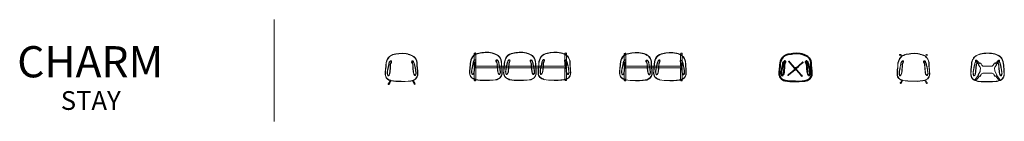
# Model space of a CAD drawing. Units: millimetres. Extents: x 27107 to 45041, y 383 to 2241.
import ezdxf
from ezdxf.enums import TextEntityAlignment as Align

# ---------------------------------------------------------------- set-up
doc = ezdxf.new("R2010")
doc.units = ezdxf.units.MM
doc.header["$LTSCALE"] = 0.15
for name, color, linetype, lineweight in [('contorno', 3, 'Continuous', 13), ('grossa', 3, 'Continuous', 35), ('texto', 52, 'Continuous', 5), ('veio', 1, 'Continuous', 5)]:
    doc.layers.add(name, color=color, linetype=linetype, lineweight=lineweight)
doc.styles.get("Standard").update_dxf_attribs({"font": 'arial.ttf'})

# ---------------------------------------------------------------- blocks, each defined once
blk = doc.blocks.new('stay')
at = {"extrusion": (-0.009214, 0.164948, 0.986259)}
for p, q in [((-946358, -158305, 463), (-946327, -158363, 473)), ((-946355, -158300, 95), (-946323, -158361, 473)), ((-946327, -158363, 473), (-946323, -158371, 475))]:
    blk.add_line(p, q, dxfattribs=at)
for points in [[(-946747, -158301), (-946661, -158313), (-946561, -158314), (-946491, -158316), (-946388, -158307), (-946347, -158298), (-946300, -158270), (-946276, -158235), (-946267, -158206), (-946264, -158184), (-946266, -158132), (-946275, -158025), (-946276, -157971)], [(-946341, -158300), (-946296, -158274), (-946271, -158237), (-946262, -158207), (-946259, -158184), (-946261, -158132), (-946270, -158024), (-946271, -157970)], [(-946765, -158297), (-946797, -158355)], [(-946761, -158300), (-946793, -158357)], [(-946764, -158293), (-946758, -158294)], [(-946761, -158300), (-946758, -158294)], [(-946748, -158306), (-946749, -158306)], [(-946748, -158306), (-946662, -158318), (-946561, -158319), (-946491, -158321), (-946387, -158312), (-946358, -158305)], [(-946328, -158338), (-946315, -158365)]]:
    blk.add_lwpolyline(points)
at = {"elevation": 475}
blk.add_lwpolyline([(-946320, -158367), (-946323, -158361)], dxfattribs=at)
for centre, radius, start, end in [((-946557, -158393), 587, 94.5765, 105.542), ((-946557, -158393), 582, 94.5765, 105.542), ((-946540, -158208), 405, 61.5161, 99.0011), ((-946540, -158208), 400, 61.5161, 99.0011), ((-946496, -158099, 686), 288, 55.1523, 76.7838), ((-946577, -158032), 266, 153.4657, 183.0661), ((-946577, -158032), 261, 153.4657, 183.0661), ((-946665, -157990), 170, 106.2587, 153.8127), ((-946665, -157990), 165, 106.2587, 153.8127), ((-945415, -158335), 1414, 166.0651, 170.8422), ((-945415, -158335), 1409, 166.0651, 170.8422), ((-946718, -157999), 70.1, 127.478, 175.7822), ((-946718, -157999), 65.1, 127.478, 175.7822), ((-946750, -157953), 13.7, 22.505, 137.0146), ((-946634, -158037), 130, 148.9697, 166.9599), ((-946750, -157953), 8.73, 22.505, 137.0146), ((-946634, -158037), 125, 148.9697, 166.9599), ((-946771, -157957), 30.4, 329.2119, 19.0197), ((-946771, -157957), 35.4, 329.2119, 19.0197), ((-946496, -158099, 686), 283, 55.1523, 76.7838), ((-946354, -157961), 18.4, 16.6226, 197.9914), ((-946401, -158000), 44.9, 355.2581, 49.4583), ((-946401, -158000), 49.9, 355.2581, 49.4583), ((-946354, -157961), 13.4, 16.6226, 197.9914), ((-946449, -158027), 128, 2.8978, 32.9094), ((-946449, -158027), 133, 2.8978, 32.9094), ((-946446, -157997, 654), 172, 8.8041, 49.2502), ((-946446, -157997, 654), 177, 8.8041, 49.2502), ((-946737, -158183), 117, 171.9755, 215.0289), ((-946187, -158161), 666, 170.1541, 180.5088), ((-946737, -158183), 112, 171.9755, 215.0083), ((-946187, -158161), 661, 170.1541, 180.5088), ((-946641, -158157), 177, 164.082, 184.2063), ((-946707, -158167), 110, 182.5355, 201.7415), ((-946641, -158157), 172, 164.082, 184.2063), ((-946707, -158167), 105, 182.5355, 203.7434), ((-946855, -158151, 483), 81.9, 332.6684, 352.2383), ((-946855, -158151, 483), 86.9, 332.6684, 352.2383), ((-947283, -158076, 465), 517, 350.2074, 354.4944), ((-947634, -158018, 465), 872, 352.9148, 357.6177), ((-947283, -158076, 465), 522, 350.2074, 354.4944), ((-947634, -158018, 465), 877, 352.9148, 357.6177), ((-947605, -158007, 440), 844, 356.7936, 359.7978), ((-947605, -158007, 440), 849, 356.7936, 359.7978), ((-946409, -158023), 57.6, 358.529, 22.7324), ((-946409, -158023), 62.6, 358.529, 22.7324), ((-951869, -158381, 429), 5528, 3.1558, 3.6833), ((-944251, -157905, 429), 2106, 184.7339, 185.93), ((-951869, -158381, 429), 5533, 3.1558, 3.6833), ((-946741, -158186, 457), 401, 2.9314, 9.081), ((-944251, -157905, 429), 2101, 184.7339, 185.93), ((-946271, -158155, 457), 70.1, 187.1798, 225.8427), ((-946741, -158186, 457), 406, 2.9314, 9.081), ((-946271, -158155, 457), 65.1, 187.1798, 225.8427), ((-946632, -158127), 329, 7.4088, 18.5794), ((-946632, -158127), 334, 7.4088, 18.5794), ((-946332, -158178, 594), 36.8, 306.3899, 6.7871), ((-946332, -158178, 594), 41.8, 306.3899, 6.6611), ((-947445, -158269, 594), 1154, 4.7428, 9.1849), ((-947445, -158269, 594), 1159, 4.7471, 9.1849), ((-946731, -158176), 127, 215.955, 254.164), ((-946731, -158176), 122, 215.974, 254.164), ((-946800, -158203), 10.4, 210.3135, 290.2833), ((-946810, -158182), 28.6, 283.0433, 340.6099), ((-946790, -158361), 9.56, 141.9946, 339.3438), ((-946810, -158182), 33.6, 293.427, 340.6099), ((-947792, -157786), 1160, 330.2462, 333.7369), ((-947792, -157786), 1165, 330.2462, 333.5117), ((-946738, -158275), 27.3, 223.1895, 249.7335), ((-947649, -158935), 1450, 24.3544, 26.0905), ((-947974, -159138), 1836, 24.9379, 27.159), ((-946310, -158201, 457), 10.3, 204.0599, 331.8277), ((-946790, -158361), 4.56, 141.9946, 339.3438), ((-946318, -158364, 475), 8.33, 231.3248, 0.053), ((-946318, -158364, 475), 3.33, 231.3248, 345.4833)]:
    blk.add_arc(centre, radius, start, end)
blk = doc.blocks.new('staay')
blk.add_lwpolyline([(-968642, -165960), (-968556, -165972), (-968455, -165973), (-968385, -165974), (-968251, -165963, -0.800851), (-968251, -165963), (-968191, -165928), (-968166, -165891), (-968156, -165861), (-968154, -165838), (-968156, -165786), (-968164, -165678), (-968165, -165624)], format="xyb")
for points in [[(-968642, -165955), (-968556, -165967), (-968455, -165968), (-968386, -165969), (-968282, -165960), (-968242, -165952), (-968194, -165924), (-968170, -165889), (-968161, -165860), (-968159, -165838), (-968161, -165786), (-968169, -165678), (-968170, -165624)], [(-968660, -165951), (-968661, -165951)], [(-968658, -165946), (-968652, -165948)]]:
    blk.add_lwpolyline(points)
for centre, radius, start, end in [((-968560, -165644), 170, 106.2587, 153.8127), ((-968560, -165644), 165, 106.2587, 153.8127), ((-968451, -166047), 587, 94.5765, 105.542), ((-968451, -166047), 582, 94.5765, 105.542), ((-968434, -165862), 405, 61.5161, 99.0011), ((-968434, -165862), 400, 61.5161, 99.0011), ((-968390, -165753, 686), 283, 55.1523, 76.7838), ((-968390, -165753, 686), 288, 55.1523, 76.7838), ((-968341, -165651, 654), 172, 8.8041, 49.2502), ((-968341, -165651, 654), 177, 8.8041, 49.2502), ((-968081, -165815), 666, 170.1541, 180.5088), ((-968081, -165815), 661, 170.1541, 180.5088), ((-968472, -165685), 266, 153.4657, 183.0661), ((-968472, -165685), 261, 153.4657, 183.0661), ((-967309, -165988), 1414, 166.0651, 170.8422), ((-967309, -165988), 1409, 166.0651, 170.8422), ((-968612, -165653), 70.1, 127.478, 175.7822), ((-968612, -165653), 65.1, 127.478, 175.7822), ((-969528, -165671, 465), 872, 352.9148, 357.6177), ((-969528, -165671, 465), 877, 352.9148, 357.6177), ((-969499, -165660, 440), 844, 356.7936, 359.7978), ((-968645, -165607), 13.7, 22.505, 137.0146), ((-968528, -165691), 130, 148.9697, 166.9599), ((-969499, -165660, 440), 849, 356.7936, 359.7978), ((-968645, -165607), 8.73, 22.505, 137.0146), ((-968528, -165691), 125, 148.9697, 166.9599), ((-968666, -165611), 30.4, 329.2119, 19.0197), ((-968666, -165611), 35.4, 329.2119, 19.0197), ((-968249, -165615), 18.4, 16.6226, 197.9914), ((-968296, -165654), 44.9, 355.2581, 49.4583), ((-968296, -165654), 49.9, 355.2581, 49.4583), ((-968249, -165615), 13.4, 16.6226, 197.9914), ((-968304, -165677), 57.6, 358.529, 22.7324), ((-973764, -166034, 429), 5528, 3.1558, 3.6833), ((-968304, -165677), 62.6, 358.529, 22.7324), ((-973764, -166034, 429), 5533, 3.1558, 3.6833), ((-968343, -165681), 128, 2.8978, 32.9094), ((-968343, -165681), 133, 2.8978, 32.9094), ((-968527, -165780), 329, 7.4088, 18.5794), ((-968527, -165780), 334, 7.4088, 18.5794), ((-968632, -165836), 117, 171.9755, 215.0289), ((-968632, -165836), 112, 171.9755, 215.0083), ((-968535, -165810), 177, 164.082, 184.2063), ((-968601, -165821), 110, 182.5355, 201.7415), ((-968535, -165810), 172, 164.082, 184.2063), ((-968601, -165821), 105, 182.5355, 203.7434), ((-968695, -165857), 10.4, 210.3135, 290.2833), ((-968704, -165835), 28.6, 283.0433, 340.6099), ((-968704, -165835), 33.6, 293.427, 340.6099), ((-968749, -165805, 483), 81.9, 332.6684, 352.2383), ((-968749, -165805, 483), 86.9, 332.6684, 352.2383), ((-969177, -165730, 465), 517, 350.2074, 354.4944), ((-969177, -165730, 465), 522, 350.2074, 354.4944), ((-966145, -165559, 429), 2106, 184.7339, 185.93), ((-968635, -165840, 457), 401, 2.9314, 9.081), ((-966145, -165559, 429), 2101, 184.7339, 185.93), ((-968635, -165840, 457), 406, 2.9314, 9.081), ((-968166, -165809, 457), 70.1, 187.1798, 225.8427), ((-968166, -165809, 457), 65.1, 187.1798, 225.8427), ((-968205, -165855, 457), 10.3, 204.0599, 331.8277), ((-968226, -165832, 594), 36.8, 306.3899, 6.7871), ((-969339, -165923, 594), 1154, 4.7428, 9.1849), ((-968226, -165832, 594), 41.8, 306.3899, 6.6611), ((-969339, -165923, 594), 1159, 4.7471, 9.1849), ((-968625, -165829), 127, 215.955, 254.164), ((-968625, -165829), 122, 215.974, 254.164), ((-968632, -165929), 27.3, 223.1895, 249.7335)]:
    blk.add_arc(centre, radius, start, end)
at = {"layer": 'contorno'}
blk.add_arc((-968627, -165905), 57.2, 233.8554, 269.6684, dxfattribs=at)
blk = doc.blocks.new('longarina stay 3L')
at = {"layer": 'contorno'}
blk.add_lwpolyline([(-736, 665), (-735, 891), (-731, 898), (-720, 901), (-712, 899), (-708, 895), (-706, 891), (-705, 887), (-705, 664), (-709, 656), (-719, 652), (-727, 653), (-733, 657), (-735, 661), (-736, 665)], dxfattribs=at)
for points, elevation in [([(915, 667), (916, 892), (920, 899), (931, 902), (939, 900), (943, 896), (945, 892), (946, 888), (946, 665), (942, 657), (932, 653), (923, 654), (918, 659), (916, 662), (915, 667)], 392), ([(-705, 632), (-710, 640), (-719, 644), (-726, 643), (-732, 639), (-734, 637), (-735, 634), (-736, 631), (-736, 407), (-734, 401), (-729, 397), (-726, 395), (-719, 394), (-712, 397), (-709, 399), (-707, 401), (-706, 404), (-705, 407), (-705, 632)], 272), ([(946, 633), (941, 641), (932, 645), (925, 644), (919, 640), (917, 638), (916, 635), (915, 632), (915, 408), (917, 402), (922, 398), (925, 396), (932, 396), (939, 398), (942, 400), (944, 402), (945, 405), (946, 408), (946, 633)], 664)]:
    blk.add_lwpolyline(points, dxfattribs=dict(at, elevation=elevation))
at = {"layer": 'contorno', "extrusion": (1.66078e-07, 0, -1), "elevation": -392}
blk.add_lwpolyline([(722, 662), (722, 632), (-932, 632), (-932, 662), (722, 662)], dxfattribs=at)
at = {"layer": 'contorno'}
for centre in [(-720, 884), (931, 886), (-720, 409), (931, 410)]:
    blk.add_circle(centre, 13.7, dxfattribs=at)
for p in [(967926, 166372), (968547, 166372), (969175, 166374)]:
    blk.add_blockref('staay', p, dxfattribs=at)
blk = doc.blocks.new('STAY 2L')
at = {"layer": 'contorno'}
blk.add_lwpolyline([(16158, 1856), (16159, 2082), (16164, 2089), (16174, 2092), (16183, 2090), (16187, 2085), (16189, 2082), (16189, 2078), (16189, 1855), (16186, 1847), (16176, 1843), (16167, 1844), (16162, 1848), (16159, 1852), (16158, 1856)], dxfattribs=at)
for points, elevation in [([(17185, 1858), (17186, 2083), (17191, 2090), (17201, 2093), (17210, 2091), (17214, 2087), (17216, 2083), (17216, 2079), (17216, 1856), (17213, 1848), (17203, 1844), (17194, 1845), (17189, 1850), (17186, 1853), (17185, 1858)], 392), ([(16189, 1823), (16184, 1831), (16176, 1834), (16169, 1834), (16163, 1830), (16161, 1828), (16159, 1825), (16159, 1822), (16159, 1598), (16161, 1592), (16165, 1588), (16169, 1586), (16176, 1585), (16183, 1587), (16186, 1590), (16188, 1592), (16189, 1595), (16189, 1598), (16189, 1823)], 272), ([(17216, 1824), (17211, 1832), (17203, 1836), (17196, 1835), (17190, 1831), (17188, 1829), (17186, 1826), (17186, 1823), (17186, 1599), (17188, 1593), (17192, 1589), (17196, 1587), (17203, 1586), (17210, 1589), (17213, 1591), (17215, 1593), (17216, 1596), (17216, 1599), (17216, 1824)], 664)]:
    blk.add_lwpolyline(points, dxfattribs=dict(at, elevation=elevation))
at = {"layer": 'contorno', "extrusion": (1.66078e-07, 0, -1), "elevation": -392}
blk.add_lwpolyline([(-16172, 1853), (-16172, 1823), (-17202, 1823), (-17202, 1853), (-16172, 1853)], dxfattribs=at)
at = {"layer": 'contorno'}
for centre in [(16175, 2075), (17201, 2077), (17201, 1601), (16175, 1600)]:
    blk.add_circle(centre, 13.7, dxfattribs=at)
for p in [(984821, 167563), (985442, 167563)]:
    blk.add_blockref('staay', p, dxfattribs=at)
blk = doc.blocks.new('STAY 33108')
at = {"layer": 'grossa'}
for points in [[(4265, -76271), (4351, -76283), (4452, -76284), (4521, -76285), (4624, -76275), (4665, -76266), (4712, -76239), (4736, -76203), (4745, -76174), (4747, -76152), (4745, -76100), (4736, -75993), (4735, -75939)], [(4472, -76068), (4469, -76061), (4468, -76054), (4470, -76048), (4473, -76044), (4508, -76013), (4557, -75968), (4576, -75951), (4577, -75953), (4588, -75942), (4590, -75941), (4590, -75939), (4589, -75937), (4589, -75936), (4587, -75935), (4586, -75935), (4584, -75935), (4583, -75936), (4581, -75938), (4577, -75941), (4574, -75944), (4572, -75946), (4573, -75947), (4467, -76038), (4461, -76041), (4457, -76041), (4452, -76041), (4447, -76039), (4443, -76036), (4350, -75933), (4350, -75933), (4351, -75932), (4341, -75920), (4339, -75919), (4337, -75919), (4336, -75920), (4334, -75921), (4334, -75922), (4334, -75923), (4334, -75925), (4335, -75926), (4337, -75928), (4340, -75932), (4341, -75934), (4343, -75935), (4344, -75937), (4346, -75936), (4437, -76043), (4439, -76047), (4440, -76053), (4440, -76057), (4438, -76061), (4436, -76064), (4435, -76066), (4332, -76159), (4332, -76159), (4331, -76158), (4321, -76167), (4319, -76170), (4319, -76172), (4319, -76173), (4320, -76174), (4322, -76175), (4323, -76175), (4325, -76174), (4331, -76169), (4336, -76164), (4336, -76164), (4336, -76163), (4441, -76073), (4445, -76070), (4449, -76069), (4455, -76069), (4459, -76071), (4463, -76073), (4465, -76075), (4558, -76178), (4558, -76179), (4562, -76184), (4566, -76189), (4568, -76190), (4569, -76191), (4571, -76191), (4572, -76191), (4573, -76190), (4574, -76189), (4574, -76188), (4574, -76186), (4574, -76185), (4573, -76184), (4564, -76173), (4563, -76173), (4563, -76174), (4472, -76068)], [(4671, -76268), (4716, -76242), (4741, -76205), (4750, -76175), (4752, -76152), (4750, -76100), (4741, -75992), (4740, -75938)], [(4249, -76266), (4265, -76271)], [(4264, -76276), (4263, -76276)], [(4264, -76276), (4351, -76288), (4452, -76289), (4521, -76290), (4625, -76280), (4671, -76268)]]:
    blk.add_lwpolyline(points, dxfattribs=at)
blk.add_circle((4453, -76056), 11.4, dxfattribs=at)
for centre, radius, start, end in [((4346, -75960), 170, 106.5371, 154.0911), ((4346, -75960), 165, 106.5371, 154.0911), ((4456, -76363), 587, 94.8548, 105.8203), ((4456, -76363), 582, 94.8548, 105.8203), ((4472, -76178), 405, 61.7944, 99.2794), ((4472, -76178), 400, 61.7944, 99.2794), ((4516, -76068, 686), 283, 55.4306, 77.0622), ((4516, -76068, 686), 288, 55.4306, 77.0622), ((4565, -75966, 654), 172, 9.0824, 49.5285), ((4565, -75966, 654), 177, 9.0824, 49.5285), ((4825, -76128), 666, 170.4325, 180.7871), ((4825, -76128), 661, 170.4325, 180.7871), ((4434, -76001), 266, 153.744, 183.3444), ((4434, -76001), 261, 153.744, 183.3444), ((5598, -76298), 1414, 166.3435, 171.1205), ((5598, -76298), 1409, 166.3435, 171.1205), ((4293, -75969), 70.1, 127.7564, 176.0606), ((4293, -75969), 65.1, 127.7564, 176.0606), ((3377, -75992, 465), 872, 353.1932, 357.896), ((3377, -75992, 465), 877, 353.1932, 357.896), ((3406, -75981, 440), 844, 357.072, 0.0762), ((4260, -75923), 13.7, 22.7834, 137.293), ((4377, -76007), 130, 149.2481, 167.2382), ((4260, -75923), 8.73, 22.7834, 137.293), ((3406, -75981, 440), 849, 357.072, 0.0762), ((4377, -76007), 125, 149.2481, 167.2382), ((4239, -75927), 30.4, 329.4902, 19.2981), ((4239, -75927), 35.4, 329.4902, 19.2981), ((4656, -75929), 18.4, 16.9009, 198.2697), ((4610, -75969), 44.9, 355.5364, 49.7367), ((4610, -75969), 49.9, 355.5364, 49.7367), ((4656, -75929), 13.4, 16.9009, 198.2697), ((4601, -75992), 57.6, 358.8073, 23.0108), ((4601, -75992), 62.6, 358.8073, 23.0108), ((-856, -76376, 429), 5528, 3.4341, 3.9616), ((-856, -76376, 429), 5533, 3.4341, 3.9616), ((4562, -75996), 128, 3.1761, 33.1877), ((4562, -75996), 133, 3.1761, 33.1877), ((4379, -76096), 329, 7.6871, 18.8578), ((4379, -76096), 334, 7.6871, 18.8578), ((4275, -76153), 117, 172.2538, 215.3072), ((4275, -76153), 112, 172.2538, 215.2866), ((4308, -76118), 160, 218.566, 248.0808), ((4371, -76126), 177, 164.3604, 184.4847), ((4305, -76137), 110, 182.8138, 202.0199), ((4371, -76126), 172, 164.3604, 184.4847), ((4305, -76137), 105, 182.8138, 204.0217), ((4212, -76173), 10.4, 210.5919, 290.5616), ((4202, -76152), 28.6, 283.3217, 340.8883), ((4202, -76152), 33.6, 293.7054, 340.8883), ((4157, -76122, 483), 81.9, 332.9468, 352.5167), ((4157, -76122, 483), 86.9, 332.9468, 352.5167), ((3729, -76049, 465), 517, 350.4858, 354.7727), ((3729, -76049, 465), 522, 350.4858, 354.7727), ((6760, -75863, 429), 2106, 185.0122, 186.2083), ((4271, -76156, 457), 401, 3.2097, 9.3593), ((6760, -75863, 429), 2101, 185.0122, 186.2083), ((4271, -76156, 457), 406, 3.2097, 9.3593), ((4740, -76123, 457), 70.1, 187.4581, 226.1211), ((4740, -76123, 457), 65.1, 187.4581, 226.1211), ((4702, -76170, 457), 10.3, 204.3383, 332.106), ((4680, -76146, 594), 36.8, 306.6683, 7.0654), ((3567, -76243, 594), 1154, 5.0211, 9.4632), ((4680, -76146, 594), 41.8, 306.6683, 6.9394), ((3567, -76243, 594), 1159, 5.0254, 9.4632), ((4304, -76122), 160, 218.2222, 254.9047)]:
    blk.add_arc(centre, radius, start, end, dxfattribs=at)
blk = doc.blocks.new('stay palito n8')
at = {"extrusion": (-0.192315, -0.348837, 0.917239), "elevation": 25834}
for points in [[(42168, -57798), (42166, -57798), (42163, -57799), (42162, -57799), (42161, -57801), (42160, -57802), (42159, -57804), (42158, -57806), (42159, -57808), (42159, -57810), (42160, -57811), (42161, -57813), (42162, -57814), (42164, -57815), (42167, -57816), (42169, -57816), (42208, -57818)], [(42215, -57801), (42213, -57801), (42168, -57798)], [(42580, -57592), (42600, -57555), (42601, -57551), (42600, -57547), (42597, -57544), (42594, -57542), (42591, -57542), (42589, -57543), (42586, -57545), (42585, -57548), (42562, -57591)]]:
    blk.add_lwpolyline(points, dxfattribs=at)
for points in [[(6823, -76260), (6860, -76239), (6884, -76203), (6893, -76174), (6895, -76152), (6893, -76100), (6884, -75993), (6883, -75939)], [(6825, -76265), (6864, -76242), (6889, -76205), (6898, -76175), (6900, -76152), (6898, -76100), (6889, -75992), (6888, -75938)], [(6366, -76309), (6364, -76313), (6364, -76315), (6364, -76316), (6364, -76318), (6365, -76320), (6367, -76321), (6368, -76322), (6370, -76323), (6372, -76323), (6375, -76322), (6377, -76321), (6379, -76319), (6407, -76265)], [(6365, -76310), (6391, -76261)], [(6403, -76272), (6499, -76283), (6600, -76284), (6669, -76285), (6773, -76276), (6811, -76268)], [(6413, -76267), (6499, -76278), (6600, -76279), (6669, -76280), (6772, -76271), (6808, -76263)], [(6808, -76263), (6813, -76272), (6836, -76318), (6838, -76321), (6841, -76323), (6846, -76323), (6848, -76322), (6851, -76320), (6852, -76317), (6852, -76313), (6850, -76309), (6823, -76260)]]:
    blk.add_lwpolyline(points)
for centre, radius, start, end in [((6494, -75960), 170, 129.355, 154.0911), ((6494, -75960), 165, 128.7419, 154.0911), ((6494, -75960), 170, 106.5371, 123.5855), ((6494, -75960), 165, 106.5371, 122.7885), ((6604, -76363), 587, 94.8548, 105.8203), ((6604, -76363), 582, 94.8548, 105.8203), ((6620, -76178), 405, 62.5608, 99.2794), ((6620, -76178), 400, 62.9928, 99.2794), ((6664, -76068, 686), 283, 60.8176, 77.0622), ((6664, -76068, 686), 288, 60.2616, 77.0622), ((6664, -76068, 686), 283, 55.4306, 57.2123), ((6664, -76068, 686), 288, 55.4306, 56.7295), ((6713, -75966, 654), 172, 9.0824, 49.5285), ((6713, -75966, 654), 177, 9.0824, 49.5285), ((6973, -76128), 666, 170.4325, 180.7871), ((6973, -76128), 661, 170.4325, 180.7871), ((6582, -76001), 266, 153.744, 183.3444), ((6582, -76001), 261, 153.744, 183.3444), ((7746, -76298), 1414, 166.3435, 171.1205), ((7746, -76298), 1409, 166.3435, 171.1205), ((6441, -75969), 70.1, 127.7564, 176.0606), ((6441, -75969), 65.1, 127.7564, 176.0606), ((5525, -75992, 465), 872, 353.1932, 357.896), ((5525, -75992, 465), 877, 353.1932, 357.896), ((5554, -75981, 440), 844, 357.072, 0.0762), ((6408, -75923), 13.7, 22.7834, 137.293), ((6525, -76007), 130, 149.2481, 167.2382), ((6408, -75923), 8.73, 22.7834, 137.293), ((5554, -75981, 440), 849, 357.072, 0.0762), ((6525, -76007), 125, 149.2481, 167.2382), ((6387, -75927), 30.4, 329.4902, 19.2981), ((6387, -75927), 35.4, 329.4902, 19.2981), ((6804, -75929), 18.4, 16.9009, 198.2697), ((6758, -75969), 44.9, 355.5364, 49.7367), ((6758, -75969), 49.9, 355.5364, 49.7367), ((6804, -75929), 13.4, 16.9009, 198.2697), ((6749, -75992), 57.6, 358.8073, 23.0108), ((1292, -76376, 429), 5528, 3.4341, 3.9616), ((6749, -75992), 62.6, 358.8073, 23.0108), ((1292, -76376, 429), 5533, 3.4341, 3.9616), ((6710, -75996), 128, 3.1761, 33.1877), ((6710, -75996), 133, 3.1761, 33.1877), ((6527, -76096), 329, 7.6871, 18.8578), ((6527, -76096), 334, 7.6871, 18.8578), ((6422, -76153), 117, 172.2538, 215.3072), ((6422, -76153), 112, 172.2538, 215.2866), ((6429, -76146), 122, 216.2524, 251.5139), ((6519, -76126), 177, 164.3604, 184.4847), ((6453, -76137), 110, 182.8138, 202.0199), ((6519, -76126), 172, 164.3604, 184.4847), ((6453, -76137), 105, 182.8138, 204.0217), ((6360, -76173), 10.4, 210.5919, 290.5616), ((6350, -76152), 28.6, 283.3217, 340.8883), ((6350, -76152), 33.6, 293.7054, 340.8883), ((6305, -76122, 483), 81.9, 332.9468, 352.5167), ((6305, -76122, 483), 86.9, 332.9468, 352.5167), ((5877, -76049, 465), 517, 350.4858, 354.7727), ((5877, -76049, 465), 522, 350.4858, 354.7727), ((8908, -75863, 429), 2106, 185.0122, 186.2083), ((6419, -76156, 457), 401, 3.2097, 9.3593), ((8908, -75863, 429), 2101, 185.0122, 186.2083), ((6419, -76156, 457), 406, 3.2097, 9.3593), ((6888, -76123, 457), 70.1, 187.4581, 226.1211), ((6888, -76123, 457), 65.1, 187.4581, 226.1211), ((6850, -76170, 457), 10.3, 204.3383, 332.106), ((6828, -76146, 594), 36.8, 306.6683, 7.0654), ((5715, -76243, 594), 1154, 5.0211, 9.4632), ((6828, -76146, 594), 41.8, 306.6683, 6.9394), ((5715, -76243, 594), 1159, 5.0254, 9.4632), ((6429, -76146), 127, 216.2333, 251.1447), ((6405, -76282), 17.4, 64.4643, 84.6317)]:
    blk.add_arc(centre, radius, start, end)
blk = doc.blocks.new('stay charm')
at = {"layer": 'contorno'}
for points, elevation in [([(44705, 27662), (44738, 27663), (44771, 27662), (44805, 27659), (44837, 27655), (44870, 27648), (44886, 27643), (44901, 27637), (44927, 27625), (44952, 27611), (44974, 27592), (44994, 27568), (45010, 27540), (45020, 27508), (45021, 27505), (45026, 27475), (45030, 27439), (45033, 27411), (45036, 27373), (45040, 27315), (45041, 27307), (45041, 27283), (45041, 27275), (45038, 27253), (45032, 27229), (45029, 27221), (45018, 27205), (45007, 27191), (45007, 27190), (44992, 27176), (44991, 27175), (44970, 27163), (44969, 27162), (44942, 27153), (44911, 27145), (44893, 27142), (44878, 27140), (44827, 27138), (44744, 27135), (44720, 27135), (44682, 27136), (44658, 27137), (44620, 27139), (44588, 27141), (44567, 27144), (44558, 27145), (44528, 27153), (44503, 27162), (44492, 27168), (44482, 27173), (44466, 27187), (44445, 27216), (44438, 27231), (44436, 27237), (44432, 27256), (44431, 27264), (44429, 27286), (44429, 27294), (44431, 27319), (44431, 27326), (44433, 27351), (44438, 27415), (44442, 27452), (44445, 27480), (44446, 27484), (44452, 27512), (44453, 27516), (44463, 27544), (44465, 27547), (44480, 27572), (44482, 27574), (44501, 27595), (44502, 27596), (44523, 27613), (44548, 27627), (44575, 27639), (44589, 27644), (44606, 27648), (44638, 27655), (44639, 27655), (44671, 27659)], 744), ([(44925, 27514), (44933, 27515), (44939, 27513), (44948, 27506), (44956, 27495), (44963, 27477), (44966, 27459), (44971, 27439), (44979, 27397), (44988, 27353), (44992, 27331), (44994, 27309), (44994, 27296), (44991, 27269), (44987, 27257), (44982, 27252), (44981, 27252), (44980, 27252), (44973, 27257), (44964, 27269), (44960, 27276), (44958, 27286), (44954, 27308), (44951, 27331), (44946, 27377), (44944, 27424), (44942, 27449), (44935, 27473), (44930, 27485), (44925, 27495), (44924, 27499), (44923, 27504), (44923, 27508), (44924, 27511), (44925, 27513)], 446)]:
    blk.add_lwpolyline(points, close=True, dxfattribs=dict(at, elevation=elevation))
for points, elevation in [([(44705, 27657), (44738, 27658), (44771, 27657), (44804, 27654), (44836, 27650), (44869, 27643), (44885, 27638), (44899, 27633), (44925, 27621), (44949, 27607), (44971, 27589), (44990, 27565), (45005, 27538), (45015, 27507), (45016, 27504), (45021, 27475), (45025, 27438), (45028, 27411), (45031, 27373), (45035, 27314), (45036, 27307), (45036, 27283), (45036, 27275), (45033, 27254), (45027, 27231), (45024, 27224), (45014, 27208), (45003, 27194), (45003, 27193), (44989, 27180), (44988, 27179), (44967, 27167), (44967, 27167), (44940, 27157), (44910, 27150), (44892, 27147), (44878, 27145), (44827, 27143), (44744, 27140), (44720, 27140), (44682, 27141), (44658, 27142), (44620, 27143), (44589, 27146), (44568, 27149), (44559, 27150), (44530, 27158), (44505, 27167), (44495, 27172), (44485, 27178), (44470, 27191), (44449, 27219), (44443, 27233), (44441, 27238), (44437, 27257), (44436, 27264), (44434, 27287), (44434, 27293), (44436, 27318), (44436, 27326), (44438, 27350), (44443, 27415), (44447, 27452), (44450, 27479), (44451, 27483), (44457, 27511), (44458, 27515), (44468, 27542), (44469, 27545), (44484, 27569), (44485, 27571), (44504, 27591), (44505, 27592), (44526, 27609), (44550, 27622), (44577, 27634), (44591, 27639), (44607, 27644), (44639, 27650), (44640, 27650), (44672, 27654), (44705, 27657)], 744), ([(44923, 27519), (44933, 27520), (44942, 27518), (44951, 27510), (44960, 27497), (44968, 27479), (44971, 27460), (44976, 27440), (44984, 27398), (44993, 27354), (44997, 27331), (44999, 27309), (45000, 27295), (44996, 27268), (44991, 27255), (44985, 27248), (44982, 27247), (44979, 27247), (44970, 27253), (44960, 27266), (44955, 27274), (44953, 27285), (44949, 27307), (44946, 27330), (44941, 27377), (44939, 27424), (44937, 27448), (44930, 27472), (44925, 27483), (44920, 27493), (44919, 27498), (44918, 27504), (44918, 27509), (44919, 27512), (44920, 27516), (44922, 27518), (44923, 27519)], 446)]:
    blk.add_lwpolyline(points, dxfattribs=dict(at, elevation=elevation))
at = {"layer": 'contorno', "extrusion": (-0.445675, 0.867212, 0.222077), "elevation": 4122}
blk.add_lwpolyline([(-52189, -454), (-52198, -434), (-52201, -416), (-52201, -411), (-52201, -398), (-52200, -382), (-52199, -364), (-52196, -344), (-52193, -325), (-52189, -307), (-52184, -292), (-52174, -259), (-52157, -179), (-52061, 482), (-52054, 509), (-52039, 541), (-52028, 549), (-52022, 539), (-52020, 510), (-52020, 454), (-52024, 379), (-52028, 334), (-52033, 290), (-52039, 244), (-52045, 200), (-52059, 117), (-52086, -39), (-52097, -100), (-52110, -174), (-52123, -247), (-52136, -318), (-52139, -336), (-52152, -392), (-52166, -437), (-52179, -456), (-52189, -454)], dxfattribs=at)
blk.add_lwpolyline([(-52186, -450), (-52193, -432), (-52196, -416), (-52196, -411), (-52196, -398), (-52195, -382), (-52194, -364), (-52191, -345), (-52188, -326), (-52184, -309), (-52179, -293), (-52169, -260), (-52152, -180), (-52056, 481), (-52049, 507), (-52035, 537), (-52029, 541), (-52027, 538), (-52025, 510), (-52025, 454), (-52029, 379), (-52033, 335), (-52038, 290), (-52044, 245), (-52050, 200), (-52064, 118), (-52091, -38), (-52102, -99), (-52115, -173), (-52128, -246), (-52141, -318), (-52144, -335), (-52157, -391), (-52171, -435), (-52182, -450)], close=True, dxfattribs=at)
at = {"layer": 'contorno', "extrusion": (0.03114, 0.118948, 0.992412), "elevation": 5070}
blk.add_lwpolyline([(-36178, -37535), (-36110, -37573), (-36108, -37573), (-36106, -37574), (-36105, -37574), (-36104, -37574), (-36102, -37574), (-36101, -37573), (-36099, -37572), (-36098, -37571), (-36097, -37570), (-36096, -37569), (-36096, -37568), (-36095, -37566), (-36095, -37565), (-36095, -37563), (-36095, -37561), (-36096, -37560), (-36096, -37559), (-36097, -37558), (-36098, -37556), (-36100, -37555), (-36165, -37514)], dxfattribs=at)
at = {"layer": 'contorno', "extrusion": (-0.045531, 0.105503, 0.993376), "elevation": 1269}
blk.add_lwpolyline([(-52093, -7348), (-52087, -7353), (-52085, -7354), (-52083, -7354), (-52081, -7354), (-52079, -7354), (-52038, -7331), (-52028, -7327), (-52017, -7325), (-52007, -7326), (-51996, -7329), (-51881, -7379), (-51872, -7384), (-51864, -7391), (-51858, -7400), (-51854, -7411), (-51847, -7440), (-51843, -7456), (-51842, -7458), (-51841, -7459), (-51839, -7460), (-51837, -7461), (-51829, -7462), (-51813, -7459), (-51807, -7456), (-51803, -7453), (-51801, -7451), (-51800, -7449), (-51799, -7448), (-51799, -7446), (-51799, -7445), (-51799, -7444), (-51810, -7401), (-51811, -7389), (-51808, -7377), (-51786, -7332), (-51781, -7325), (-51776, -7320), (-51719, -7277), (-51718, -7276), (-51717, -7275), (-51717, -7273), (-51717, -7272), (-51717, -7270), (-51717, -7268), (-51717, -7267), (-51718, -7265), (-51719, -7261), (-51722, -7255), (-51725, -7251), (-51729, -7246), (-51733, -7242), (-51736, -7241), (-51739, -7239), (-51742, -7239), (-51744, -7239), (-51745, -7239), (-51746, -7240), (-51774, -7262), (-51785, -7268), (-51798, -7272), (-51811, -7272), (-51823, -7268), (-51957, -7210), (-51968, -7204), (-51976, -7195), (-51983, -7184), (-51985, -7171), (-51985, -7170), (-51989, -7134), (-51990, -7133), (-51991, -7132), (-51992, -7131), (-51993, -7130), (-51997, -7128), (-52002, -7127), (-52006, -7127), (-52015, -7128), (-52027, -7131), (-52029, -7133), (-52032, -7135), (-52033, -7136), (-52034, -7138), (-52034, -7139), (-52034, -7141), (-52026, -7220), (-52046, -7274), (-52052, -7284), (-52062, -7292), (-52101, -7314), (-52103, -7316), (-52104, -7319), (-52104, -7321), (-52104, -7324), (-52101, -7334), (-52097, -7341), (-52093, -7348)], dxfattribs=at)
at = {"layer": 'contorno', "extrusion": (-0.045186, 0.104285, 0.99352), "elevation": 1251}
blk.add_lwpolyline([(-52115, -7251), (-52184, -7282), (-52186, -7283), (-52187, -7283), (-52188, -7285), (-52189, -7286), (-52190, -7287), (-52190, -7289), (-52190, -7290), (-52190, -7292), (-52190, -7293), (-52190, -7295), (-52189, -7296), (-52188, -7297), (-52187, -7299), (-52186, -7299), (-52184, -7300), (-52183, -7301), (-52182, -7301), (-52180, -7301), (-52179, -7301), (-52177, -7300), (-52104, -7273)], dxfattribs=at)
at = {"layer": 'contorno', "extrusion": (0.117708, 0.174688, 0.977563), "elevation": 10447}
blk.add_lwpolyline([(-21754, -46344), (-21745, -46249), (-21744, -46248), (-21743, -46246), (-21742, -46244), (-21741, -46243), (-21739, -46242), (-21737, -46242), (-21735, -46241), (-21733, -46242), (-21731, -46242), (-21729, -46243), (-21728, -46244), (-21727, -46246), (-21726, -46247), (-21725, -46249), (-21725, -46250), (-21725, -46251), (-21729, -46344)], dxfattribs=at)
at = {"layer": 'contorno', "extrusion": (-0.141761, 0.189397, 0.971613), "elevation": -765}
blk.add_lwpolyline([(-52282, 5051), (-52281, 5145), (-52281, 5147), (-52280, 5148), (-52280, 5149), (-52278, 5151), (-52277, 5152), (-52275, 5153), (-52274, 5154), (-52272, 5154), (-52271, 5154), (-52269, 5154), (-52268, 5154), (-52266, 5153), (-52265, 5152), (-52264, 5151), (-52263, 5150), (-52262, 5149), (-52262, 5147), (-52261, 5145), (-52257, 5050)], dxfattribs=at)

msp = doc.modelspace()

# ---------------------------------------------------------------- linework, layer by layer
at = {"layer": 'veio'}
msp.add_line((31742, 2241), (31742, 383), dxfattribs=at)

# ---------------------------------------------------------------- block references
for name, p in [('longarina stay 3L', (36123, 731)), ('STAY 2L', (21960, -464)), ('STAY 33108', (36783, 77399))]:
    msp.add_blockref(name, p)
at = {"layer": 'contorno', "rotation": 0.2783366129685126}
msp.add_blockref('stay', (979839, 164026), dxfattribs=at)
at = {"layer": 'contorno'}
msp.add_blockref('stay palito n8', (36783, 77399), dxfattribs=at)
at = {"layer": 'grossa'}
msp.add_blockref('stay charm', (0, -26032), dxfattribs=at)

# ---------------------------------------------------------------- texts
at = {"layer": 'texto'}
for s, height, p in [('CHARM', 569.8, (28392, 1187)), ('STAY', 342.8, (28401, 592))]:
    msp.add_text(s, height=height, dxfattribs=at).set_placement(p, align=Align.CENTER)

doc.saveas('drawing.dxf')
